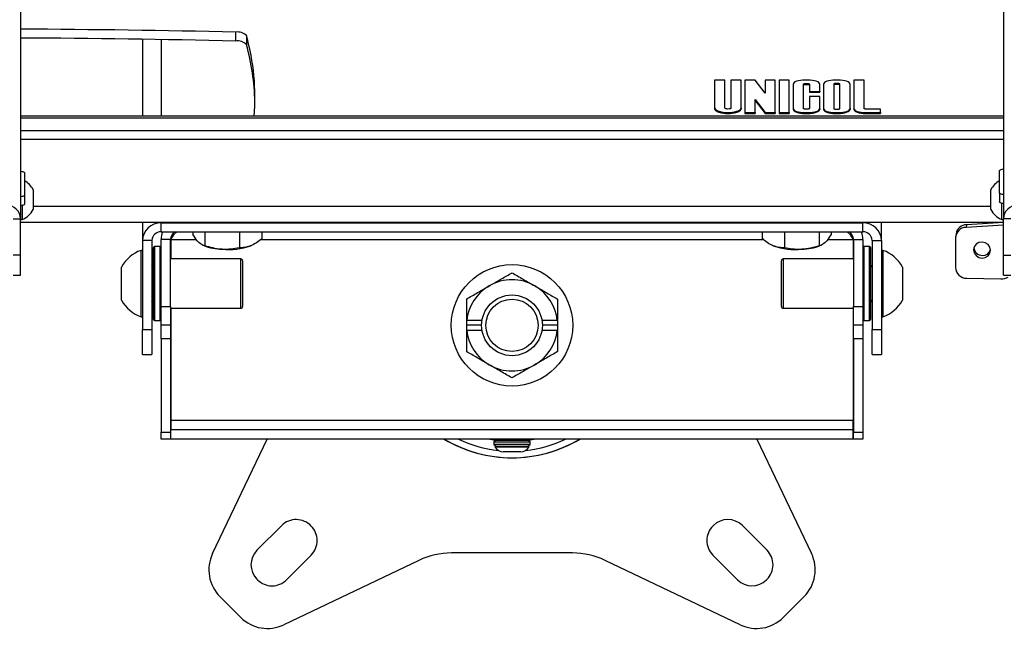
# Model space of a CAD drawing. Extents: x 5 to 292, y 5 to 205.
# Drawn here: x 34 to 41, y 60 to 65 of the extents above; entities that cross this region are included whole.
import ezdxf

# ---------------------------------------------------------------- set-up
doc = ezdxf.new("R2010")
doc.units = 0
doc.layers.get('0').update_dxf_attribs({"linetype": 'CONTINUOUS'})
doc.styles.add('SLDTEXTSTYLE0', font='TXT', dxfattribs={"width": 0.75})
doc.dimstyles.new('SLDDIMSTYLE3', dxfattribs={"dimtxt": 3.5, "dimasz": 3, "dimexe": 0, "dimexo": 0.0625, "dimgap": 0.875, "dimtad": 1, "dimdec": 0, "dimlfac": 35, "dimrnd": 1e-09, "dimzin": 12, "dimtxsty": 'SLDTEXTSTYLE0', "dimsah": 1, "dimcen": 0.09, "dimazin": 3, "dimtfac": 1, "dimtdec": 0, "dimtofl": 0, "dimtmove": 0, "dimatfit": 3, "dimtolj": 1, "dimtzin": 12})

# ---------------------------------------------------------------- blocks, each defined once
blk = doc.blocks.new('_D_2')
at = {"color": 7, "linetype": 'CONTINUOUS'}
for p, q in [((20.3194, 64.0526), (20.3194, 54.4647)), ((123.1031, 63.7909), (123.1031, 54.4647)), ((123.1031, 55.4647), (20.3194, 55.4647))]:
    blk.add_line(p, q, dxfattribs=at)
for points in [[(20.3194, 55.4647), (23.3194, 55.0147), (23.3194, 55.9147)], [(123.1031, 55.4647), (120.1031, 55.9147), (120.1031, 55.0147)]]:
    blk.add_solid(points, dxfattribs=at)
at = {"color": 7, "linetype": 'CONTINUOUS', "insert": (66.539, 59.9764), "char_height": 3.5, "attachment_point": 1, "style": 'SLDTEXTSTYLE0'}
blk.add_mtext('3597', dxfattribs=at)

msp = doc.modelspace()

# ---------------------------------------------------------------- linework, layer by layer
at = {"color": 7, "linetype": 'CONTINUOUS'}
for p, q in [((33.76224, 68.53289), (33.76224, 63.52963)), ((41.16224, 68.53289), (41.16224, 63.52963)), ((34.67938, 64.88172), (34.67938, 64.30171)), ((35.3824, 64.8687), (35.3824, 64.93582)), ((35.46221, 64.90934), (35.46221, 64.84222)), ((38.98777, 64.57435), (38.98777, 64.36445)), ((39.06492, 64.57435), (38.98777, 64.57435)), ((39.06492, 64.36445), (39.06492, 64.57435)), ((39.11063, 64.57435), (39.11063, 64.36445)), ((39.18777, 64.57435), (39.11063, 64.57435)), ((39.18777, 64.36445), (39.18777, 64.57435)), ((39.29349, 64.57435), (39.21635, 64.57435)), ((39.21635, 64.57435), (39.21635, 64.33025)), ((39.36777, 64.47663), (39.29349, 64.57435)), ((39.36777, 64.57435), (39.36777, 64.47663)), ((39.44492, 64.57435), (39.36777, 64.57435)), ((39.44492, 64.33025), (39.44492, 64.57435)), ((39.47349, 64.57435), (39.47349, 64.33025)), ((39.55063, 64.57435), (39.47349, 64.57435)), ((39.55063, 64.33025), (39.55063, 64.57435)), ((39.5792, 64.54406), (39.5792, 64.36054)), ((39.65635, 64.36054), (39.65635, 64.54406)), ((39.69063, 64.57435), (39.66777, 64.57435)), ((39.66777, 64.54797), (39.69063, 64.54797)), ((39.66777, 64.54797), (39.66777, 64.54126)), ((39.66777, 64.54126), (39.69063, 64.54126)), ((39.69063, 64.54797), (39.69063, 64.54126)), ((39.70206, 64.54406), (39.70206, 64.48953)), ((39.7792, 64.48953), (39.7792, 64.54406)), ((39.80777, 64.54406), (39.80777, 64.36054)), ((39.88492, 64.54406), (39.88492, 64.36054)), ((39.9192, 64.57435), (39.89635, 64.57435)), ((39.9192, 64.54797), (39.89635, 64.54797)), ((39.89635, 64.54797), (39.89635, 64.54126)), ((39.9192, 64.54126), (39.89635, 64.54126)), ((39.9192, 64.54797), (39.9192, 64.54126)), ((39.93063, 64.36054), (39.93063, 64.54406)), ((40.00777, 64.36054), (40.00777, 64.54406)), ((40.03635, 64.57435), (40.03635, 64.36054)), ((40.11349, 64.57435), (40.03635, 64.57435)), ((40.11349, 64.36054), (40.11349, 64.57435)), ((39.70206, 64.48953), (39.7792, 64.48953)), ((39.70206, 64.48953), (39.70206, 64.48282)), ((39.70206, 64.48282), (39.7792, 64.48282)), ((39.70206, 64.45044), (39.70206, 64.36054)), ((39.7792, 64.45044), (39.70206, 64.45044)), ((39.7792, 64.48953), (39.7792, 64.48282)), ((39.7792, 64.36054), (39.7792, 64.45044)), ((38.98777, 64.36445), (38.98777, 64.35774)), ((39.18777, 64.36445), (39.18777, 64.35774)), ((39.29349, 64.42797), (39.36777, 64.33025)), ((39.29349, 64.33025), (39.29349, 64.42797)), ((39.29349, 64.42126), (39.36777, 64.32354)), ((39.5792, 64.36054), (39.5792, 64.35383)), ((39.7792, 64.36054), (39.7792, 64.35383)), ((39.80777, 64.36054), (39.80777, 64.35383)), ((40.00777, 64.36054), (40.00777, 64.35383)), ((40.03635, 64.36054), (40.03635, 64.35383)), ((41.16224, 64.30171), (33.76224, 64.30171)), ((39.21635, 64.33025), (39.21635, 64.32354)), ((39.21635, 64.33025), (39.29349, 64.33025)), ((39.21635, 64.32354), (39.29349, 64.32354)), ((39.29349, 64.33025), (39.29349, 64.32354)), ((39.36777, 64.33025), (39.36777, 64.32354)), ((39.36777, 64.33025), (39.44492, 64.33025)), ((39.36777, 64.32354), (39.44492, 64.32354)), ((39.44492, 64.33025), (39.44492, 64.32354)), ((39.47349, 64.33025), (39.47349, 64.32354)), ((39.47349, 64.33025), (39.55063, 64.33025)), ((39.47349, 64.32354), (39.55063, 64.32354)), ((39.55063, 64.33025), (39.55063, 64.32354)), ((39.69063, 64.35663), (39.66777, 64.35663)), ((39.66777, 64.33025), (39.69063, 64.33025)), ((39.66777, 64.33025), (39.66777, 64.32354)), ((39.66777, 64.32354), (39.69063, 64.32354)), ((39.69063, 64.33025), (39.69063, 64.32354)), ((39.89635, 64.35663), (39.9192, 64.35663)), ((39.89635, 64.33025), (39.9192, 64.33025)), ((39.89635, 64.33025), (39.89635, 64.32354)), ((39.89635, 64.32354), (39.9192, 64.32354)), ((39.9192, 64.33025), (39.9192, 64.32354)), ((40.23635, 64.35663), (40.12492, 64.35663)), ((40.12492, 64.33025), (40.12492, 64.32354)), ((40.12492, 64.33025), (40.23635, 64.33025)), ((40.12492, 64.32354), (40.23635, 64.32354)), ((40.23635, 64.33025), (40.23635, 64.35663)), ((40.23635, 64.33025), (40.23635, 64.32354)), ((33.76224, 64.19566), (41.16224, 64.19566)), ((33.76224, 64.12854), (41.16224, 64.12854)), ((33.79081, 63.87509), (33.79081, 63.70896)), ((41.13367, 63.72565), (41.13367, 63.89177)), ((33.79081, 63.70896), (33.79081, 63.64184)), ((33.85653, 63.74909), (33.85653, 63.7368)), ((33.85653, 63.7368), (33.85653, 63.59909)), ((41.06795, 63.74457), (41.06795, 63.74909)), ((41.06795, 63.59909), (41.06795, 63.74457)), ((41.13367, 63.72565), (41.13367, 63.65853)), ((33.7731, 63.62997), (33.7731, 63.52409)), ((41.15138, 63.52409), (41.15138, 63.64666)), ((33.7051, 63.52963), (33.76224, 63.52963)), ((33.76224, 63.25577), (33.76224, 63.52963)), ((33.76224, 63.52409), (33.7731, 63.52409)), ((33.76224, 63.50532), (41.16224, 63.50532)), ((34.67938, 63.50532), (34.67938, 63.36743)), ((34.81938, 63.43187), (34.81938, 63.49899)), ((34.81938, 63.49899), (40.1051, 63.49899)), ((40.1051, 63.43187), (40.1051, 63.49899)), ((40.2451, 63.36743), (40.2451, 63.50532)), ((40.88392, 63.48513), (40.88108, 63.46561)), ((41.16224, 63.4815), (40.88108, 63.46561)), ((41.16224, 63.50086), (40.88392, 63.48513)), ((41.15138, 63.52409), (41.16224, 63.52409)), ((41.21938, 63.52963), (41.16224, 63.52963)), ((41.16224, 63.25577), (41.16224, 63.52963)), ((34.81938, 63.43187), (40.1051, 63.43187)), ((34.89283, 63.37337), (34.90519, 63.41317)), ((35.05946, 63.43187), (35.05946, 63.41194)), ((35.14973, 63.43187), (35.14973, 63.32712)), ((35.40965, 63.43187), (35.40965, 63.31144)), ((35.5793, 63.43187), (35.5793, 63.38059)), ((39.34517, 63.43187), (39.34517, 63.38059)), ((39.51483, 63.43187), (39.51483, 63.31144)), ((39.77475, 63.43187), (39.77475, 63.32712)), ((39.86502, 63.43187), (39.86502, 63.41194)), ((40.01917, 63.41354), (40.03165, 63.37337)), ((40.80577, 63.41705), (40.80293, 63.39753)), ((34.75081, 63.36743), (34.67938, 63.36743)), ((34.67938, 63.36743), (34.67938, 62.69622)), ((34.75081, 63.36743), (34.75081, 62.69622)), ((34.81224, 63.32052), (34.76938, 63.32052)), ((34.89081, 63.37337), (34.81938, 63.37337)), ((34.81938, 62.87052), (34.81938, 63.37337)), ((34.89081, 62.87052), (34.89081, 63.37337)), ((34.89283, 63.37337), (34.89283, 63.22766)), ((35.13164, 63.33214), (35.14195, 63.3278)), ((39.78253, 63.3278), (39.79284, 63.33214)), ((40.03165, 63.37337), (40.03165, 63.22766)), ((40.03367, 63.37337), (40.1051, 63.37337)), ((40.03367, 63.37337), (40.03367, 62.87052)), ((40.1051, 63.37337), (40.1051, 62.87052)), ((40.1551, 63.32052), (40.11224, 63.32052)), ((40.17367, 63.36743), (40.2451, 63.36743)), ((40.17367, 63.36743), (40.17367, 62.69622)), ((40.2451, 63.36743), (40.2451, 62.69622)), ((40.80215, 63.38665), (40.80215, 63.16378)), ((33.76224, 63.25577), (33.7051, 63.25577)), ((33.76224, 63.10538), (33.76224, 63.25577)), ((34.67938, 63.29194), (34.66853, 63.29194)), ((34.66853, 62.79194), (34.66853, 63.29194)), ((34.76224, 63.30998), (34.76224, 63.31337)), ((34.76224, 62.77052), (34.76224, 63.30998)), ((40.16224, 63.31337), (40.16224, 62.77052)), ((40.25595, 63.29194), (40.2451, 63.29194)), ((40.25595, 63.29194), (40.25595, 62.92967)), ((41.16224, 63.25577), (41.21938, 63.25577)), ((41.16224, 63.10538), (41.16224, 63.25577)), ((34.76224, 63.16523), (34.75081, 63.18155)), ((35.41938, 63.22766), (34.89081, 63.22766)), ((35.43367, 63.21337), (35.43367, 62.87052)), ((39.49081, 62.87052), (39.49081, 63.21337)), ((40.03367, 63.22766), (39.5051, 63.22766)), ((40.17367, 63.18155), (40.16224, 63.16523)), ((33.7051, 63.10538), (33.76224, 63.10538)), ((34.52224, 62.91694), (34.52224, 63.16694)), ((40.40224, 63.16694), (40.40224, 62.98581)), ((41.16224, 63.10538), (41.21938, 63.10538)), ((40.88775, 63.08178), (41.1428, 63.07744)), ((40.40224, 62.98581), (40.40224, 62.91694)), ((34.75081, 62.90234), (34.76224, 62.91866)), ((40.16224, 62.91866), (40.17367, 62.90234)), ((40.25595, 62.92967), (40.25595, 62.79194)), ((34.81938, 62.87052), (34.89081, 62.87052)), ((34.81938, 62.72766), (34.81938, 62.87052)), ((34.89081, 62.87052), (34.89081, 62.72766)), ((34.89081, 62.85623), (35.41938, 62.85623)), ((34.89283, 62.85623), (34.89283, 62.01052)), ((39.5051, 62.85623), (40.03367, 62.85623)), ((40.03165, 62.85623), (40.03165, 62.01052)), ((40.03367, 62.87052), (40.1051, 62.87052)), ((40.03367, 62.72766), (40.03367, 62.87052)), ((40.1051, 62.87052), (40.1051, 62.72766)), ((34.66853, 62.79194), (34.67938, 62.79194)), ((34.76938, 62.76337), (34.81224, 62.76337)), ((34.89081, 62.72766), (34.81938, 62.72766)), ((34.81938, 62.62485), (34.81938, 62.72766)), ((34.89081, 62.72766), (34.89081, 62.62485)), ((37.11938, 62.76335), (37.11938, 62.72766)), ((37.11938, 62.72766), (37.11938, 62.69197)), ((37.23367, 62.72766), (37.11938, 62.72766)), ((37.23674, 62.76499), (37.12142, 62.76499)), ((37.80306, 62.76499), (37.68774, 62.76499)), ((37.8051, 62.72766), (37.69081, 62.72766)), ((37.8051, 62.76335), (37.8051, 62.72766)), ((37.8051, 62.72766), (37.8051, 62.69197)), ((40.1051, 62.72766), (40.03367, 62.72766)), ((40.03367, 62.62485), (40.03367, 62.72766)), ((40.1051, 62.72766), (40.1051, 62.62485)), ((40.11224, 62.76337), (40.1551, 62.76337)), ((40.2451, 62.79194), (40.25595, 62.79194)), ((34.67938, 62.69622), (34.75081, 62.69622)), ((34.67938, 62.50823), (34.67938, 62.69622)), ((34.75081, 62.69622), (34.75081, 62.50823)), ((37.12142, 62.69032), (37.23674, 62.69032)), ((37.68774, 62.69032), (37.80306, 62.69032)), ((40.17367, 62.69622), (40.2451, 62.69622)), ((40.17367, 62.50823), (40.17367, 62.69622)), ((40.2451, 62.69622), (40.2451, 62.50823)), ((34.89081, 62.62485), (34.81938, 62.62485)), ((34.81938, 62.62485), (34.81938, 61.92192)), ((34.89081, 62.62485), (34.89081, 61.92192)), ((40.1051, 62.62485), (40.03367, 62.62485)), ((40.03367, 62.62485), (40.03367, 61.92192)), ((40.1051, 62.62485), (40.1051, 61.92192)), ((34.67938, 62.50823), (34.75081, 62.50823)), ((40.17367, 62.50823), (40.2451, 62.50823)), ((40.03165, 62.01052), (34.89283, 62.01052)), ((34.89283, 62.01052), (34.89283, 61.94194)), ((40.03165, 61.94194), (40.03165, 62.01052)), ((34.81938, 61.92192), (34.89081, 61.92192)), ((34.81938, 61.87052), (34.81938, 61.92192)), ((34.89081, 61.92192), (34.89081, 61.87052)), ((34.89283, 61.87052), (34.89283, 61.94194)), ((40.03165, 61.94194), (34.89283, 61.94194)), ((40.03165, 61.87052), (40.03165, 61.94194)), ((40.03367, 61.92192), (40.1051, 61.92192)), ((40.03367, 61.87052), (40.03367, 61.92192)), ((40.1051, 61.92192), (40.1051, 61.87052)), ((34.89081, 61.87052), (34.81938, 61.87052)), ((40.03165, 61.87052), (34.89283, 61.87052)), ((35.2071, 61.00937), (35.61799, 61.87052)), ((37.33526, 61.86842), (37.3218, 61.87052)), ((37.34417, 61.86218), (37.32617, 61.84958)), ((37.32617, 61.84958), (37.32617, 61.8316)), ((37.32617, 61.84958), (37.59831, 61.84958)), ((37.33227, 61.87052), (37.34417, 61.86218)), ((37.34417, 61.86218), (37.58031, 61.86218)), ((37.58031, 61.86218), (37.59221, 61.87052)), ((37.59831, 61.84958), (37.58031, 61.86218)), ((37.60268, 61.87052), (37.58892, 61.86838)), ((37.59831, 61.8316), (37.59831, 61.84958)), ((39.30655, 61.87052), (39.71749, 61.00942)), ((40.1051, 61.87052), (40.03367, 61.87052)), ((37.32617, 61.8316), (37.46521, 61.8316)), ((37.32626, 61.83121), (37.34417, 61.81867)), ((37.59822, 61.83121), (37.32626, 61.83121)), ((37.34417, 61.81867), (37.33401, 61.81156)), ((37.33401, 61.81156), (37.59047, 61.81156)), ((37.34417, 61.81867), (37.58031, 61.81867)), ((37.52755, 61.77516), (37.39693, 61.77516)), ((37.46521, 61.8316), (37.59831, 61.8316)), ((37.58031, 61.81867), (37.59822, 61.83121)), ((37.59047, 61.81156), (37.58031, 61.81867)), ((35.54195, 61.03394), (35.72795, 61.21966)), ((38.97453, 61.21566), (38.97853, 61.21966)), ((39.19681, 61.21966), (39.38253, 61.03366)), ((36.76081, 60.95766), (35.744, 60.47241)), ((35.95024, 60.99737), (35.76424, 60.81166)), ((37.91767, 61.01337), (37.00681, 61.01333)), ((39.18053, 60.47252), (38.16369, 60.9577)), ((39.16024, 60.81137), (38.97453, 60.99737)), ((35.54595, 60.81166), (35.54195, 60.81566)), ((39.38253, 60.81537), (39.37853, 60.81137)), ((35.41938, 60.52794), (35.26261, 60.68488)), ((39.66195, 60.6848), (39.50502, 60.52803))]:
    msp.add_line(p, q, dxfattribs=at)
at = {"color": 8, "linetype": 'CONTINUOUS'}
for p, q in [((34.81938, 64.87952), (34.81938, 64.30171)), ((33.76224, 64.29094), (41.16224, 64.29094)), ((41.06795, 63.62281), (33.85653, 63.62281)), ((34.81938, 63.50532), (34.81938, 63.49899)), ((40.1051, 63.49899), (40.1051, 63.50532)), ((34.76938, 63.32052), (34.76938, 62.76337)), ((34.81224, 63.31703), (34.81224, 63.32052)), ((34.89283, 63.37337), (35.08557, 63.37337)), ((35.56958, 63.37337), (39.35483, 63.37337)), ((39.83891, 63.37337), (40.03165, 63.37337)), ((40.11224, 63.32052), (40.11224, 62.76337)), ((40.1551, 62.76337), (40.1551, 63.32052)), ((34.81224, 62.76337), (34.81224, 63.31703)), ((35.41938, 63.22533), (35.41938, 63.22766)), ((35.41938, 62.85623), (35.41938, 63.22533)), ((39.5051, 63.22766), (39.5051, 62.85623)), ((37.34092, 61.85991), (37.28056, 61.87052)), ((37.64392, 61.87052), (37.58356, 61.85991))]:
    msp.add_line(p, q, dxfattribs=at)
at = {"color": 7, "linetype": 'CONTINUOUS', "flags": 128}
for points in [[(39.66777, 64.57435), (39.6505, 64.57377), (39.63388, 64.57205), (39.61857, 64.56925), (39.60515, 64.56548), (39.59413, 64.56089), (39.58595, 64.55565), (39.5809, 64.54997), (39.5792, 64.54406)], [(39.65635, 64.54406), (39.65657, 64.54482), (39.65722, 64.54555), (39.65827, 64.54623), (39.65969, 64.54682), (39.66143, 64.54731), (39.6634, 64.54767), (39.66554, 64.54789), (39.66777, 64.54797)], [(39.65635, 64.53735), (39.65657, 64.53811), (39.65722, 64.53884), (39.65827, 64.53952), (39.65969, 64.54011), (39.66143, 64.5406), (39.6634, 64.54096), (39.66554, 64.54118), (39.66777, 64.54126)], [(39.7792, 64.54406), (39.7775, 64.54997), (39.77246, 64.55565), (39.76428, 64.56089), (39.75326, 64.56548), (39.73984, 64.56925), (39.72453, 64.57205), (39.70791, 64.57377), (39.69063, 64.57435)], [(39.69063, 64.54797), (39.69286, 64.54789), (39.69501, 64.54767), (39.69698, 64.54731), (39.69871, 64.54682), (39.70013, 64.54623), (39.70119, 64.54555), (39.70184, 64.54482), (39.70206, 64.54406)], [(39.69063, 64.54126), (39.69286, 64.54118), (39.69501, 64.54096), (39.69698, 64.5406), (39.69871, 64.54011), (39.70013, 64.53952), (39.70119, 64.53884), (39.70184, 64.53811), (39.70206, 64.53735)], [(39.89635, 64.57435), (39.87907, 64.57377), (39.86245, 64.57205), (39.84714, 64.56925), (39.83372, 64.56548), (39.8227, 64.56089), (39.81452, 64.55565), (39.80948, 64.54997), (39.80777, 64.54406)], [(39.89635, 64.54797), (39.89412, 64.54789), (39.89197, 64.54767), (39.89, 64.54731), (39.88826, 64.54682), (39.88684, 64.54623), (39.88579, 64.54555), (39.88514, 64.54482), (39.88492, 64.54406)], [(39.89635, 64.54126), (39.89412, 64.54118), (39.89197, 64.54096), (39.89, 64.5406), (39.88826, 64.54011), (39.88684, 64.53952), (39.88579, 64.53884), (39.88514, 64.53811), (39.88492, 64.53735)], [(40.00777, 64.54406), (40.00607, 64.54997), (40.00103, 64.55565), (39.99285, 64.56089), (39.98183, 64.56548), (39.96841, 64.56925), (39.9531, 64.57205), (39.93648, 64.57377), (39.9192, 64.57435)], [(39.93063, 64.54406), (39.93041, 64.54482), (39.92976, 64.54555), (39.92871, 64.54623), (39.92728, 64.54682), (39.92555, 64.54731), (39.92358, 64.54767), (39.92143, 64.54789), (39.9192, 64.54797)], [(39.93063, 64.53735), (39.93041, 64.53811), (39.92976, 64.53884), (39.92871, 64.53952), (39.92728, 64.54011), (39.92555, 64.5406), (39.92358, 64.54096), (39.92143, 64.54118), (39.9192, 64.54126)], [(38.98777, 64.36445), (38.99381, 64.35275), (39.01117, 64.34246), (39.03777, 64.33483), (39.07041, 64.33077), (39.10514, 64.33077), (39.13777, 64.33483), (39.16438, 64.34246), (39.18174, 64.35275), (39.18777, 64.36445)], [(38.98777, 64.35774), (38.99381, 64.34604), (39.01117, 64.33575), (39.03777, 64.32812), (39.07041, 64.32405), (39.10514, 64.32405), (39.13777, 64.32812), (39.16438, 64.33575), (39.18174, 64.34604), (39.18777, 64.35774)], [(39.11063, 64.36445), (39.10889, 64.36146), (39.10394, 64.35892), (39.09652, 64.35723), (39.08777, 64.35663), (39.07903, 64.35723), (39.07161, 64.35892), (39.06666, 64.36146), (39.06492, 64.36445)], [(39.5792, 64.36054), (39.5809, 64.35463), (39.58595, 64.34895), (39.59413, 64.34371), (39.60515, 64.33912), (39.61857, 64.33535), (39.63388, 64.33255), (39.6505, 64.33083), (39.66777, 64.33025)], [(39.66777, 64.35663), (39.66554, 64.35671), (39.6634, 64.35693), (39.66143, 64.35729), (39.65969, 64.35778), (39.65827, 64.35837), (39.65722, 64.35904), (39.65657, 64.35978), (39.65635, 64.36054)], [(39.69063, 64.33025), (39.70791, 64.33083), (39.72453, 64.33255), (39.73984, 64.33535), (39.75326, 64.33912), (39.76428, 64.34371), (39.77246, 64.34895), (39.7775, 64.35463), (39.7792, 64.36054)], [(39.70206, 64.36054), (39.70184, 64.35978), (39.70119, 64.35904), (39.70013, 64.35837), (39.69871, 64.35778), (39.69698, 64.35729), (39.69501, 64.35693), (39.69286, 64.35671), (39.69063, 64.35663)], [(39.80777, 64.36054), (39.80948, 64.35463), (39.81452, 64.34895), (39.8227, 64.34371), (39.83372, 64.33912), (39.84714, 64.33535), (39.86245, 64.33255), (39.87907, 64.33083), (39.89635, 64.33025)], [(39.88492, 64.36054), (39.88514, 64.35978), (39.88579, 64.35904), (39.88684, 64.35837), (39.88826, 64.35778), (39.89, 64.35729), (39.89197, 64.35693), (39.89412, 64.35671), (39.89635, 64.35663)], [(39.9192, 64.35663), (39.92143, 64.35671), (39.92358, 64.35693), (39.92555, 64.35729), (39.92728, 64.35778), (39.92871, 64.35837), (39.92976, 64.35904), (39.93041, 64.35978), (39.93063, 64.36054)], [(39.9192, 64.33025), (39.93648, 64.33083), (39.9531, 64.33255), (39.96841, 64.33535), (39.98183, 64.33912), (39.99285, 64.34371), (40.00103, 64.34895), (40.00607, 64.35463), (40.00777, 64.36054)], [(40.03635, 64.36054), (40.03805, 64.35463), (40.04309, 64.34895), (40.05127, 64.34371), (40.06229, 64.33912), (40.07571, 64.33535), (40.09102, 64.33255), (40.10764, 64.33083), (40.12492, 64.33025)], [(40.12492, 64.35663), (40.12269, 64.35671), (40.12054, 64.35693), (40.11857, 64.35729), (40.11684, 64.35778), (40.11541, 64.35837), (40.11436, 64.35904), (40.11371, 64.35978), (40.11349, 64.36054)], [(39.5792, 64.35383), (39.5809, 64.34792), (39.58595, 64.34224), (39.59413, 64.337), (39.60515, 64.33241), (39.61857, 64.32864), (39.63388, 64.32584), (39.6505, 64.32412), (39.66777, 64.32354)], [(39.69063, 64.32354), (39.70791, 64.32412), (39.72453, 64.32584), (39.73984, 64.32864), (39.75326, 64.33241), (39.76428, 64.337), (39.77246, 64.34224), (39.7775, 64.34792), (39.7792, 64.35383)], [(39.80777, 64.35383), (39.80948, 64.34792), (39.81452, 64.34224), (39.8227, 64.337), (39.83372, 64.33241), (39.84714, 64.32864), (39.86245, 64.32584), (39.87907, 64.32412), (39.89635, 64.32354)], [(39.9192, 64.32354), (39.93648, 64.32412), (39.9531, 64.32584), (39.96841, 64.32864), (39.98183, 64.33241), (39.99285, 64.337), (40.00103, 64.34224), (40.00607, 64.34792), (40.00777, 64.35383)], [(40.03635, 64.35383), (40.03805, 64.34792), (40.04309, 64.34224), (40.05127, 64.337), (40.06229, 64.33241), (40.07571, 64.32864), (40.09102, 64.32584), (40.10764, 64.32412), (40.12492, 64.32354)], [(33.76224, 63.88891), (33.76435, 63.88863), (33.77176, 63.88727), (33.77826, 63.88545), (33.78359, 63.88323), (33.78755, 63.8807), (33.78999, 63.87795), (33.79081, 63.87509)], [(41.13367, 63.89177), (41.13449, 63.89463), (41.13693, 63.89738), (41.14089, 63.89992), (41.14622, 63.90214), (41.15272, 63.90396), (41.16012, 63.90532), (41.16224, 63.90559)], [(33.79081, 63.70896), (33.78999, 63.7061), (33.78755, 63.70335), (33.78359, 63.70082), (33.77826, 63.6986), (33.77176, 63.69677), (33.76435, 63.69542), (33.76224, 63.69514)], [(41.16224, 63.71183), (41.16012, 63.71211), (41.15272, 63.71346), (41.14622, 63.71528), (41.14089, 63.71751), (41.13693, 63.72004), (41.13449, 63.72279), (41.13367, 63.72565)], [(33.79081, 63.64184), (33.78999, 63.63898), (33.78755, 63.63623), (33.78359, 63.6337), (33.77826, 63.63148), (33.77176, 63.62965), (33.76435, 63.6283), (33.76224, 63.62802)], [(41.16224, 63.64471), (41.16012, 63.64499), (41.15272, 63.64634), (41.14622, 63.64816), (41.14089, 63.65038), (41.13693, 63.65292), (41.13449, 63.65567), (41.13367, 63.65853)], [(41.0019, 63.23421), (41.02647, 63.23839), (41.0473, 63.25113), (41.06122, 63.2705), (41.0661, 63.29353), (41.06122, 63.31673), (41.0473, 63.33656), (41.02647, 63.35001), (41.0019, 63.35503), (40.97733, 63.35085), (40.9565, 63.33811), (40.94258, 63.31875), (40.93769, 63.29571), (40.94258, 63.27251), (40.9565, 63.25268), (40.97733, 63.23923), (41.0019, 63.23421)], [(37.3729, 61.87052), (37.46224, 61.86587), (37.55157, 61.87052)]]:
    msp.add_lwpolyline(points, dxfattribs=at)
at = {"color": 7, "linetype": 'CONTINUOUS'}
for radius in [0.45714, 0.22857, 0.1971]:
    msp.add_circle((37.46224, 62.72766), radius, dxfattribs=at)
for centre, radius, start, end in [((33.17839, -35.0525), 100.0126, 88.7372554, 89.6655205), ((33.17839, -35.11962), 100.0126, 88.7372554, 89.6655205), ((35.39616, 64.84377), 0.09308, 44.795779, 98.504303), ((33.82177, 64.44534), 1.7048, 355.167107, 15.793881), ((35.39616, 64.77664), 0.09308, 44.795779, 98.504303), ((33.80138, 64.37465), 1.72539, 1.241267, 15.723521), ((33.71368, 63.67409), 0.16134, 27.700866, 61.439615), ((41.2108, 63.67409), 0.16134, 118.560385, 152.299134), ((33.65684, 63.52625), 0.10545, 1.836207, 91.725435), ((41.26764, 63.52625), 0.10545, 88.274565, 178.163793), ((33.71368, 63.67409), 0.16134, 291.610213, 332.299134), ((41.2108, 63.67409), 0.16134, 207.700866, 248.389787), ((34.81529, 63.36307), 0.13598, 88.274565, 178.163793), ((40.10919, 63.36307), 0.13598, 1.836207, 91.725435), ((40.88624, 63.40358), 0.08158, 91.624648, 170.491919), ((34.81738, 63.3653), 0.0666, 88.274565, 178.163793), ((34.95938, 63.37337), 0.14, 155.304211, 180), ((34.95938, 63.37337), 0.06857, 121.459535, 180), ((39.9651, 63.37337), 0.06857, 0, 58.540465), ((39.9651, 63.37337), 0.14, 0, 24.695789), ((40.1071, 63.3653), 0.0666, 1.836207, 91.725435), ((40.88318, 63.38458), 0.08106, 91.481901, 178.532251), ((34.76938, 63.31337), 0.00714, 90, 180), ((34.81224, 63.31337), 0.00714, 0, 90), ((35.29418, 63.72838), 0.42853, 249.192096, 268.06237), ((35.32343, 63.82478), 0.5265, 265.234295, 288.957645), ((39.60105, 63.82478), 0.5265, 251.042355, 274.765705), ((39.6303, 63.72838), 0.42853, 271.937631, 290.807903), ((40.11224, 63.31337), 0.00714, 90, 180), ((40.1551, 63.31337), 0.00714, 0, 90), ((34.7556, 63.04194), 0.26473, 109.20311, 151.82415), ((40.16888, 63.04194), 0.26473, 28.17585, 70.79689), ((41.00419, 63.31749), 0.06376, 183.576704, 270.490715), ((41.00746, 63.31579), 0.06211, 267.489865, 340.695457), ((35.41938, 63.21337), 0.01429, 0, 90), ((39.5051, 63.21337), 0.01429, 90, 180), ((40.88697, 63.16665), 0.08487, 181.935987, 270.529368), ((37.46224, 62.72766), 0.34286, 120, 173.748442), ((37.46224, 62.72766), 0.34286, 60, 120), ((37.46224, 62.72766), 0.34286, 6.251558, 60), ((41.1451, 63.19577), 0.11835, 268.887242, 297.327317), ((34.7556, 63.04194), 0.26473, 208.17585, 250.79689), ((40.16888, 63.04194), 0.26473, 289.20311, 331.82415), ((35.41938, 62.87052), 0.01429, 270, 360), ((39.5051, 62.87052), 0.01429, 180, 270), ((34.76938, 62.77052), 0.00714, 180, 270), ((34.81224, 62.77052), 0.00714, 270, 0), ((40.11224, 62.77052), 0.00714, 180, 270), ((40.1551, 62.77052), 0.00714, 270, 0), ((37.46224, 62.72766), 0.34286, 186.251558, 240), ((37.46224, 62.72766), 0.34286, 300, 353.748442), ((37.46224, 62.72766), 0.34286, 240, 300), ((37.46224, 62.72766), 0.99751, 239.235692, 270), ((37.46224, 62.72766), 0.99751, 270, 300.764308), ((37.39693, 61.84773), 0.07257, 192.838568, 193.158286), ((37.39693, 61.84773), 0.07257, 209.894518, 270), ((37.52755, 61.84773), 0.07257, 270, 330.105482), ((37.52755, 61.84773), 0.07257, 346.841714, 347.161432), ((35.8371, 61.11052), 0.15435, 42.969224, 135), ((39.08767, 61.11052), 0.15435, 45.000002, 135), ((35.84103, 61.10645), 0.15435, 315.035943, 45.069504), ((39.08338, 61.10652), 0.15415, 134.924903, 225.075093), ((35.6511, 60.9248), 0.15435, 135.000002, 225), ((39.27367, 60.92452), 0.15415, 314.924903, 45.075087), ((35.4651, 60.88652), 0.28576, 154.536655, 224.878524), ((37.00681, 60.44194), 0.57138, 90, 115.50153), ((37.91767, 60.44194), 0.57143, 64.49847, 90), ((39.45938, 60.88652), 0.28587, 315.121476, 25.463348), ((35.6551, 60.92052), 0.15415, 224.924903, 315.075093), ((39.26938, 60.9208), 0.15455, 225.074896, 314.925104), ((35.6211, 60.73052), 0.28587, 225.121476, 295.463348), ((39.30338, 60.73052), 0.28576, 244.536655, 314.878524)]:
    msp.add_arc(centre, radius, start, end, dxfattribs=at)
at = {"color": 8, "linetype": 'CONTINUOUS'}
for radius, start, end in [(0.99738, 239.248762, 300.751238), (0.94744, 244.781486, 263.744386), (0.94744, 276.255614, 295.218514)]:
    msp.add_arc((37.46224, 62.72766), radius, start, end, dxfattribs=at)
at = {"color": 7, "linetype": 'CONTINUOUS'}
for centre, start_param, end_param in [((37.46224, 63.19473), 2.2847706, 2.2916068), ((37.46224, 63.19473), 3.9915785, 3.9984147), ((37.46224, 62.26059), 0.8499858, 0.856822), ((37.46224, 62.26059), 5.4263633, 5.4331995)]:
    msp.add_ellipse(centre, major_axis=(0, 0.65112), ratio=0.69673, start_param=start_param, end_param=end_param, dxfattribs=at)
for points, knots in [([(34.89283, 63.37337), (34.89838, 63.38228), (34.90947, 63.4001), (34.92429, 63.42133), (34.93357, 63.42884), (34.93731, 63.43187)], [0, 0, 0, 0, 0.3741024, 0.7482047, 1, 1, 1, 1]), ([(35.1046, 63.35035), (35.10049, 63.35449), (35.08521, 63.3699), (35.07034, 63.39418), (35.05946, 63.41194)], [0, 0, 0, 0, 0.2686306, 1, 1, 1, 1]), ([(39.86502, 63.41194), (39.85414, 63.39418), (39.83927, 63.3699), (39.82399, 63.35449), (39.81988, 63.35035)], [0, 0, 0, 0, 0.7313694, 1, 1, 1, 1]), ([(39.98717, 63.43187), (39.99091, 63.42884), (40.00019, 63.42133), (40.01501, 63.4001), (40.0261, 63.38228), (40.03165, 63.37337)], [0, 0, 0, 0, 0.2517953, 0.6258976, 1, 1, 1, 1]), ([(35.14973, 63.32712), (35.14594, 63.32778), (35.13123, 63.33036), (35.11594, 63.34183), (35.1046, 63.35035)], [0, 0, 0, 0, 0.2575476, 1, 1, 1, 1]), ([(35.27969, 63.30009), (35.27661, 63.3003), (35.25328, 63.30188), (35.2093, 63.30873), (35.16971, 63.32095), (35.14973, 63.32712)], [0, 0, 0, 0, 0.0700858, 0.5307822, 1, 1, 1, 1]), ([(35.49448, 63.32683), (35.49247, 63.32604), (35.47724, 63.32), (35.44853, 63.31249), (35.42269, 63.31179), (35.40965, 63.31144)], [0, 0, 0, 0, 0.0700858, 0.5307822, 1, 1, 1, 1]), ([(35.5793, 63.38059), (35.56553, 63.36961), (35.53772, 63.34746), (35.50898, 63.33375), (35.49448, 63.32683)], [0, 0, 0, 0, 0.495458, 1, 1, 1, 1]), ([(39.43, 63.32683), (39.42799, 63.32767), (39.41276, 63.33405), (39.38406, 63.34995), (39.35821, 63.37031), (39.34517, 63.38059)], [0, 0, 0, 0, 0.07008577, 0.53078223, 1, 1, 1, 1]), ([(39.51483, 63.31144), (39.50105, 63.31169), (39.47325, 63.31221), (39.4445, 63.32193), (39.43, 63.32683)], [0, 0, 0, 0, 0.495458, 1, 1, 1, 1]), ([(39.77475, 63.32712), (39.75364, 63.32048), (39.71104, 63.30709), (39.66701, 63.30244), (39.64479, 63.30009)], [0, 0, 0, 0, 0.495458, 1, 1, 1, 1]), ([(39.81988, 63.35035), (39.80854, 63.34183), (39.79325, 63.33036), (39.77854, 63.32778), (39.77475, 63.32712)], [0, 0, 0, 0, 0.7424524, 1, 1, 1, 1]), ([(35.40965, 63.31144), (35.38855, 63.30735), (35.34595, 63.2991), (35.30191, 63.29976), (35.27969, 63.30009)], [0, 0, 0, 0, 0.495458, 1, 1, 1, 1]), ([(39.64479, 63.30009), (39.64171, 63.29993), (39.61838, 63.2987), (39.5744, 63.30024), (39.5348, 63.30768), (39.51483, 63.31144)], [0, 0, 0, 0, 0.0700858, 0.5307822, 1, 1, 1, 1]), ([(37.29081, 63.02458), (37.29487, 63.02693), (37.32565, 63.04469), (37.38367, 63.07819), (37.43589, 63.10834), (37.46224, 63.12356)], [0, 0, 0, 0, 0.0700986, 0.5307888, 1, 1, 1, 1]), ([(37.46224, 63.12356), (37.49008, 63.10748), (37.54627, 63.07504), (37.60436, 63.0415), (37.63367, 63.02458)], [0, 0, 0, 0, 0.495458, 1, 1, 1, 1]), ([(37.11938, 62.92561), (37.14722, 62.94168), (37.20342, 62.97412), (37.2615, 63.00766), (37.29081, 63.02458)], [0, 0, 0, 0, 0.495458, 1, 1, 1, 1]), ([(37.63367, 63.02458), (37.63773, 63.02224), (37.6685, 63.00447), (37.72652, 62.97097), (37.77875, 62.94082), (37.8051, 62.92561)], [0, 0, 0, 0, 0.0700986, 0.5307888, 1, 1, 1, 1]), ([(37.11938, 62.92561), (37.11938, 62.90899), (37.11938, 62.8575), (37.11938, 62.80435), (37.11938, 62.76835)], [0, 0, 0, 0, 0.3227072, 1, 1, 1, 1]), ([(37.8051, 62.92561), (37.8051, 62.90899), (37.8051, 62.8575), (37.8051, 62.80435), (37.8051, 62.76835)], [0, 0, 0, 0, 0.3227072, 1, 1, 1, 1]), ([(37.11938, 62.68697), (37.11938, 62.68257), (37.11938, 62.62936), (37.11938, 62.57739), (37.11938, 62.52971)], [0, 0, 0, 0, 0.0826175, 1, 1, 1, 1]), ([(37.8051, 62.68697), (37.8051, 62.68257), (37.8051, 62.62936), (37.8051, 62.57739), (37.8051, 62.52971)], [0, 0, 0, 0, 0.08261753, 1, 1, 1, 1]), ([(37.29081, 62.43074), (37.28675, 62.43308), (37.25598, 62.45085), (37.19796, 62.48435), (37.14573, 62.5145), (37.11938, 62.52971)], [0, 0, 0, 0, 0.07009856, 0.53078884, 1, 1, 1, 1]), ([(37.8051, 62.52971), (37.77726, 62.51364), (37.72106, 62.48119), (37.66298, 62.44766), (37.63367, 62.43074)], [0, 0, 0, 0, 0.495458, 1, 1, 1, 1]), ([(37.46224, 62.33176), (37.4344, 62.34784), (37.37821, 62.38028), (37.32012, 62.41382), (37.29081, 62.43074)], [0, 0, 0, 0, 0.49545796, 1, 1, 1, 1]), ([(37.63367, 62.43074), (37.6296, 62.42839), (37.59883, 62.41062), (37.54081, 62.37713), (37.48859, 62.34698), (37.46224, 62.33176)], [0, 0, 0, 0, 0.0700986, 0.5307888, 1, 1, 1, 1])]:
    msp.add_open_spline(points, degree=3, knots=knots, dxfattribs=at)

# ---------------------------------------------------------------- dimensions: what is measured, and where the dimension line sits
dim = msp.add_linear_dim(base=(20.31938, 55.46471), p1=(123.10308, 64.29094), p2=(20.31938, 64.55255), dimstyle='SLDDIMSTYLE3', dxfattribs=at)
dim.commit()
dim.dimension.update_dxf_attribs({"geometry": '_D_2', "text_midpoint": (71.71123, 55.46471), "dimtype": 160})

doc.saveas('drawing.dxf')
